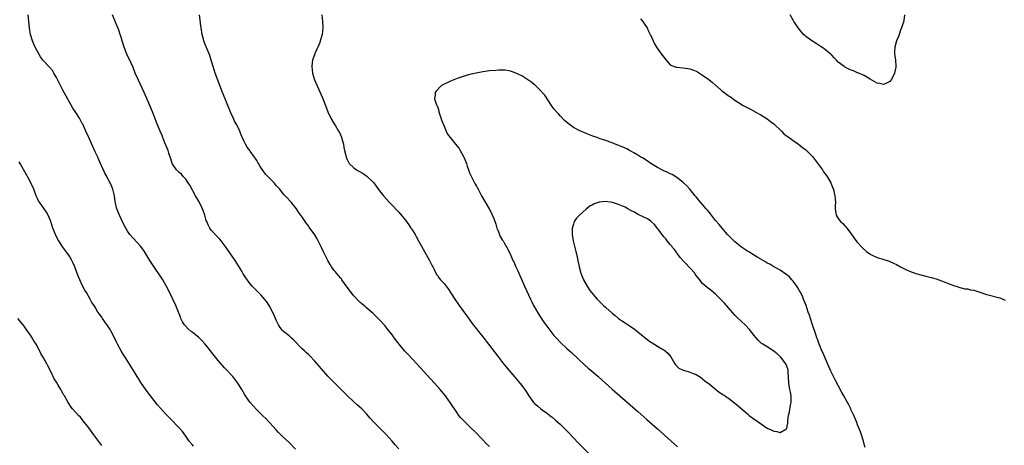
# Model space of a CAD drawing. Units: inches. Extents: x 2628000 to 2631000, y 1464000 to 1467000.
# Drawn here: x 2628244 to 2628548, y 1465048 to 1465180 of the extents above; entities that cross this region are included whole.
import ezdxf

# ---------------------------------------------------------------- set-up
doc = ezdxf.new("R2010")
doc.units = ezdxf.units.IN
doc.header["$MEASUREMENT"] = 0
doc.layers.add('LD26281464_10ft', color=80, linetype='Continuous')

msp = doc.modelspace()

# ---------------------------------------------------------------- linework, layer by layer
at = {"layer": 'LD26281464_10ft'}
for points, elevation in [([(2628329, 1465046.55), (2628327, 1465048.6), (2628325, 1465050.48), (2628323.72, 1465051.72), (2628323, 1465052.48), (2628321, 1465054.72), (2628319.91, 1465055.91), (2628318.76, 1465057), (2628317, 1465058.73), (2628315.91, 1465059.91), (2628314.95, 1465061), (2628313.52, 1465063), (2628313.32, 1465063.32), (2628312.36, 1465065), (2628311.11, 1465067), (2628310.2, 1465068.2), (2628309.56, 1465069), (2628309.3, 1465069.3), (2628307.74, 1465071), (2628307, 1465071.73), (2628306.4, 1465072.4), (2628305, 1465074), (2628303, 1465076.55), (2628301.93, 1465077.93), (2628301.05, 1465079.05), (2628300.11, 1465080.11), (2628299.2, 1465081), (2628299, 1465081.18), (2628297, 1465082.76), (2628296.67, 1465083), (2628295.77, 1465083.77), (2628294.79, 1465084.79), (2628294.63, 1465085), (2628294.01, 1465086.01), (2628293.54, 1465087), (2628293.38, 1465087.38), (2628292.74, 1465089), (2628291.9, 1465091), (2628291, 1465093.01), (2628289.72, 1465095.72), (2628289, 1465097.14), (2628287.89, 1465099), (2628287.55, 1465099.55), (2628285.12, 1465103.12), (2628284.36, 1465104.36), (2628283.95, 1465105), (2628282.04, 1465108.04), (2628281, 1465109.38), (2628277.76, 1465113), (2628277, 1465114.08), (2628276.47, 1465115), (2628275.94, 1465115.94), (2628275, 1465117.83), (2628274.46, 1465119), (2628273.71, 1465121), (2628273.22, 1465123.22), (2628272.97, 1465125), (2628272.47, 1465127), (2628272.06, 1465128.06), (2628271.6, 1465129), (2628270.71, 1465130.71), (2628270.54, 1465131), (2628270.01, 1465132.01), (2628269.54, 1465133), (2628269.35, 1465133.35), (2628268.64, 1465135), (2628268.12, 1465136.12), (2628267.76, 1465137), (2628267, 1465138.65), (2628266.23, 1465140.23), (2628265, 1465143.04), (2628264.12, 1465145), (2628263.14, 1465147.14), (2628263, 1465147.42), (2628262.08, 1465149), (2628261, 1465150.75), (2628260.11, 1465152.11), (2628259, 1465154.03), (2628257, 1465157.76), (2628255, 1465161.62), (2628254.21, 1465163), (2628253.75, 1465163.75), (2628252.87, 1465164.87), (2628251, 1465166.78), (2628250.81, 1465167), (2628250.08, 1465168.08), (2628249.49, 1465169), (2628249, 1465169.86), (2628248.45, 1465171), (2628248, 1465172), (2628247.58, 1465173), (2628246.99, 1465175), (2628246.68, 1465177), (2628246.23, 1465181)], 11340), ([(2628361, 1465046.65), (2628359.87, 1465047.87), (2628358.94, 1465049), (2628357.09, 1465051.09), (2628355, 1465053.1), (2628353.1, 1465055), (2628352.12, 1465056.12), (2628351, 1465057.51), (2628349.55, 1465059), (2628349, 1465059.47), (2628348.15, 1465060.15), (2628347, 1465061.14), (2628345.06, 1465063), (2628343, 1465065.12), (2628341.05, 1465067.05), (2628339, 1465069.17), (2628337, 1465071.39), (2628336.27, 1465072.27), (2628335, 1465073.73), (2628333.42, 1465075.42), (2628333, 1465075.8), (2628332.4, 1465076.4), (2628331.78, 1465077), (2628331, 1465077.71), (2628328.39, 1465080.39), (2628327.68, 1465081), (2628327, 1465081.67), (2628325.3, 1465083), (2628325, 1465083.31), (2628324.24, 1465084.24), (2628323.69, 1465085), (2628323, 1465086.43), (2628322.26, 1465088.26), (2628321.91, 1465089), (2628321, 1465090.7), (2628320.83, 1465091), (2628320.11, 1465092.11), (2628319.44, 1465093), (2628319, 1465093.53), (2628318.29, 1465094.29), (2628317.28, 1465095.28), (2628317, 1465095.57), (2628316.26, 1465096.26), (2628315.6, 1465097), (2628315, 1465097.71), (2628313.61, 1465099.61), (2628312.83, 1465100.83), (2628312.34, 1465101.66), (2628310.27, 1465105), (2628308.92, 1465107), (2628307.51, 1465109), (2628306.01, 1465111), (2628305.55, 1465111.55), (2628305, 1465112.09), (2628304.57, 1465112.57), (2628303, 1465114.26), (2628302.47, 1465115), (2628301.96, 1465115.96), (2628301.5, 1465117), (2628301.37, 1465117.37), (2628300.9, 1465119), (2628300.44, 1465120.44), (2628300.21, 1465121), (2628299.12, 1465123.12), (2628298.05, 1465125), (2628296.24, 1465128.24), (2628295.78, 1465129), (2628295, 1465130.13), (2628294.25, 1465131), (2628293.65, 1465131.65), (2628293, 1465132.17), (2628292.12, 1465133), (2628291, 1465134.64), (2628290.82, 1465135), (2628290.43, 1465136.43), (2628289.82, 1465138.18), (2628289.55, 1465139), (2628288.56, 1465141.44), (2628287.95, 1465143), (2628287.69, 1465143.69), (2628287.13, 1465145), (2628286.32, 1465147), (2628284.75, 1465151), (2628283.91, 1465153), (2628283, 1465155.1), (2628282.14, 1465157), (2628280.28, 1465161), (2628279.4, 1465163), (2628278.7, 1465164.7), (2628278.09, 1465166.09), (2628276.83, 1465168.83), (2628275.97, 1465171), (2628275.33, 1465173), (2628275, 1465174.11), (2628274.72, 1465175), (2628274.28, 1465176.28), (2628273.25, 1465178.75), (2628272.36, 1465181)], 11350), ([(2628389, 1465047.3), (2628388.16, 1465048.16), (2628385, 1465051.47), (2628383, 1465053.47), (2628381.18, 1465055.18), (2628380.21, 1465056.21), (2628379.56, 1465057), (2628379, 1465057.73), (2628378.17, 1465059), (2628377.69, 1465059.69), (2628376.84, 1465061), (2628375.38, 1465063), (2628373.77, 1465065), (2628372.02, 1465067), (2628369.59, 1465069.59), (2628366.5, 1465073), (2628363.82, 1465075.82), (2628363, 1465076.67), (2628362.7, 1465077), (2628361.05, 1465079), (2628359.57, 1465081), (2628359, 1465081.79), (2628357.61, 1465083.61), (2628357, 1465084.38), (2628356.71, 1465084.71), (2628355, 1465086.56), (2628353, 1465088.52), (2628352.49, 1465089), (2628351, 1465090.32), (2628350.62, 1465090.62), (2628350.19, 1465091), (2628349.54, 1465091.55), (2628349, 1465091.97), (2628348.45, 1465092.45), (2628347, 1465093.98), (2628346.23, 1465095), (2628345.75, 1465095.75), (2628345, 1465096.7), (2628344.2, 1465097.8), (2628343.37, 1465099), (2628343.23, 1465099.23), (2628343, 1465099.5), (2628342.35, 1465100.35), (2628341.72, 1465101), (2628341.42, 1465101.42), (2628341, 1465101.9), (2628340.16, 1465103), (2628339.74, 1465103.74), (2628338.96, 1465105), (2628337.69, 1465107.69), (2628337, 1465109), (2628335.66, 1465111.66), (2628334.95, 1465112.95), (2628333.27, 1465115.27), (2628333, 1465115.7), (2628332.4, 1465116.4), (2628331.98, 1465117), (2628331, 1465118.54), (2628330.68, 1465119), (2628329.96, 1465119.96), (2628329.26, 1465121), (2628327.61, 1465123), (2628327.3, 1465123.3), (2628326.36, 1465124.36), (2628325.82, 1465125), (2628325.41, 1465125.41), (2628325, 1465125.88), (2628324.09, 1465127), (2628323.58, 1465127.58), (2628323, 1465128.23), (2628322.36, 1465129), (2628321, 1465130.35), (2628320.44, 1465131), (2628319.73, 1465131.73), (2628319, 1465132.74), (2628318.88, 1465132.88), (2628318.07, 1465134.07), (2628317.52, 1465135), (2628317.35, 1465135.35), (2628317, 1465135.95), (2628316.58, 1465136.58), (2628316.26, 1465137), (2628315, 1465138.8), (2628314.84, 1465139), (2628314.07, 1465140.07), (2628313.5, 1465141), (2628313, 1465142.02), (2628312.08, 1465144.08), (2628311.75, 1465145), (2628311, 1465146.51), (2628310.79, 1465147), (2628310.14, 1465148.14), (2628309.78, 1465149), (2628309.51, 1465149.51), (2628309, 1465150.72), (2628308, 1465153), (2628307.19, 1465155), (2628306.39, 1465157), (2628304.14, 1465163), (2628303.48, 1465165), (2628302.88, 1465167), (2628302.43, 1465168.43), (2628302.22, 1465169), (2628301, 1465171.9), (2628300.69, 1465172.69), (2628300.6, 1465173), (2628300.48, 1465173.52), (2628300.09, 1465175), (2628299.78, 1465177), (2628299.6, 1465178.4), (2628299.5, 1465179.5), (2628299.27, 1465181)], 11360), ([(2628337.11, 1465181), (2628337.34, 1465179), (2628337.44, 1465177), (2628337.23, 1465175), (2628336.73, 1465173.27), (2628336.67, 1465173), (2628336.48, 1465172.48), (2628335.88, 1465171), (2628335.56, 1465170.44), (2628334.96, 1465169.04), (2628334.93, 1465168.93), (2628334.25, 1465167), (2628334.19, 1465166.19), (2628334, 1465165), (2628334.22, 1465163), (2628334.86, 1465160.86), (2628337.31, 1465155.31), (2628338.23, 1465153), (2628339, 1465151), (2628339.92, 1465149), (2628341, 1465147.29), (2628341.36, 1465146.64), (2628342.33, 1465145), (2628342.56, 1465144.56), (2628343.18, 1465143.18), (2628343.25, 1465143), (2628343.8, 1465141), (2628343.95, 1465139.95), (2628344.17, 1465139), (2628344.57, 1465137.43), (2628344.66, 1465137), (2628345, 1465136.2), (2628345.39, 1465135.39), (2628345.65, 1465135), (2628347, 1465133.61), (2628347.88, 1465133), (2628348.62, 1465132.62), (2628349, 1465132.4), (2628349.92, 1465131.92), (2628351.11, 1465131.11), (2628353, 1465129.23), (2628353.2, 1465129), (2628353.98, 1465127.98), (2628355, 1465126.54), (2628356.24, 1465125), (2628358, 1465123), (2628359, 1465121.96), (2628360.47, 1465120.47), (2628361, 1465119.88), (2628361.43, 1465119.43), (2628363, 1465117.46), (2628364.04, 1465116.04), (2628364.74, 1465115), (2628365, 1465114.61), (2628365.99, 1465113), (2628366.36, 1465112.36), (2628367.08, 1465111.08), (2628368.49, 1465108.49), (2628370.46, 1465105), (2628371.28, 1465103.28), (2628371.46, 1465103), (2628372.01, 1465101.99), (2628372.63, 1465100.63), (2628373, 1465100.21), (2628373.48, 1465099.48), (2628373.9, 1465099), (2628375, 1465097.87), (2628375.6, 1465097), (2628376.21, 1465096.21), (2628378.31, 1465093), (2628379.66, 1465091), (2628381.88, 1465087.88), (2628384.03, 1465085), (2628385, 1465083.81), (2628385.62, 1465083), (2628387, 1465081.27), (2628388.71, 1465079), (2628391.86, 1465075), (2628393.42, 1465073), (2628394.1, 1465072.1), (2628395, 1465070.99), (2628396.84, 1465068.84), (2628398.43, 1465067), (2628399, 1465066.27), (2628400.4, 1465064.4), (2628401, 1465063.39), (2628402.71, 1465061), (2628403, 1465060.66), (2628403.91, 1465059.91), (2628404.88, 1465059), (2628405.3, 1465058.7), (2628407, 1465057.55), (2628407.69, 1465057), (2628408.45, 1465056.45), (2628409.51, 1465055.51), (2628411, 1465054.14), (2628412.17, 1465053), (2628412.57, 1465052.57), (2628413, 1465052.16), (2628413.55, 1465051.55), (2628416.51, 1465048.51), (2628420.47, 1465044.47)], 11370), ([(2628435.81, 1465179.81), (2628436.45, 1465179), (2628437, 1465178.17), (2628437.8, 1465177), (2628438.17, 1465176.17), (2628438.81, 1465175), (2628438.86, 1465174.86), (2628439.67, 1465173), (2628440.09, 1465172.09), (2628440.72, 1465171), (2628442.21, 1465169), (2628443, 1465167.91), (2628443.74, 1465167), (2628445, 1465165.58), (2628445.35, 1465165.35), (2628446.83, 1465164.83), (2628447, 1465164.8), (2628449, 1465164.64), (2628450.44, 1465164.44), (2628451, 1465164.33), (2628451.98, 1465163.98), (2628453, 1465163.57), (2628453.38, 1465163.38), (2628454.08, 1465163), (2628455, 1465162.39), (2628456.89, 1465161), (2628458.06, 1465160.06), (2628459, 1465159.22), (2628459.13, 1465159.13), (2628459.26, 1465159), (2628461, 1465157.54), (2628461.31, 1465157.31), (2628461.64, 1465157), (2628462.43, 1465156.43), (2628463, 1465156), (2628463.63, 1465155.63), (2628465, 1465154.63), (2628466.1, 1465153.9), (2628467.55, 1465153), (2628469, 1465152.24), (2628469.79, 1465151.79), (2628471, 1465151.19), (2628471.11, 1465151.11), (2628473, 1465150.05), (2628475, 1465148.78), (2628475.98, 1465147.98), (2628477, 1465147.27), (2628479.44, 1465145), (2628480.19, 1465144.19), (2628481.31, 1465143.31), (2628481.82, 1465143), (2628483, 1465142.12), (2628484.71, 1465141), (2628485.97, 1465139.97), (2628487, 1465139.18), (2628487.19, 1465139), (2628489, 1465137.18), (2628489.9, 1465135.9), (2628492.1, 1465133), (2628492.43, 1465132.43), (2628493.58, 1465131), (2628494.7, 1465129), (2628495.34, 1465127.34), (2628495.49, 1465127), (2628495.67, 1465126.33), (2628495.96, 1465125), (2628495.99, 1465123.99), (2628496.09, 1465123), (2628496.08, 1465121.92), (2628496.03, 1465121), (2628496.38, 1465119), (2628497, 1465117.95), (2628497.73, 1465117), (2628498.39, 1465116.39), (2628499, 1465115.7), (2628499.37, 1465115.37), (2628499.67, 1465115), (2628501, 1465113.19), (2628501.91, 1465111.91), (2628502.76, 1465110.76), (2628504.67, 1465108.67), (2628505.72, 1465107.72), (2628506.72, 1465107), (2628507, 1465106.81), (2628507.31, 1465106.69), (2628509, 1465105.93), (2628510.51, 1465105.49), (2628512.73, 1465104.73), (2628513, 1465104.65), (2628514.1, 1465104.1), (2628515, 1465103.73), (2628516.3, 1465103), (2628518.08, 1465102.08), (2628519, 1465101.67), (2628521, 1465100.98), (2628522.56, 1465100.56), (2628523, 1465100.42), (2628524.14, 1465100.14), (2628525.71, 1465099.71), (2628527.28, 1465099.28), (2628528.16, 1465099), (2628529, 1465098.7), (2628533, 1465097.14), (2628533.52, 1465097), (2628534.6, 1465096.6), (2628535, 1465096.51), (2628536.18, 1465096.18), (2628537, 1465096.17), (2628537.89, 1465095.89), (2628539, 1465095.76), (2628539.56, 1465095.56), (2628541.08, 1465095.08), (2628542.56, 1465094.56), (2628543, 1465094.43), (2628547, 1465093.38), (2628548.7, 1465092.71)], 11380), ([(2628517.51, 1465181), (2628517.29, 1465179.29), (2628517.2, 1465178.8), (2628517, 1465178.29), (2628516.71, 1465177.29), (2628516.6, 1465177), (2628516.28, 1465176.28), (2628515.81, 1465175), (2628515.62, 1465174.38), (2628514.98, 1465173), (2628514.49, 1465171), (2628514.44, 1465169.56), (2628514.4, 1465169), (2628514.7, 1465167), (2628514.81, 1465165.19), (2628514.84, 1465165), (2628514.82, 1465164.82), (2628514.45, 1465163), (2628513.49, 1465161), (2628513, 1465160.38), (2628511.88, 1465159.88), (2628511, 1465159.43), (2628509.75, 1465159.75), (2628509, 1465159.9), (2628506.87, 1465161.13), (2628505, 1465162.25), (2628503.09, 1465163.09), (2628503, 1465163.11), (2628501.68, 1465163.68), (2628501, 1465163.92), (2628500.26, 1465164.26), (2628498.92, 1465164.92), (2628498.8, 1465165), (2628497, 1465166.43), (2628496.4, 1465167), (2628495.73, 1465167.73), (2628495, 1465168.51), (2628494.75, 1465168.75), (2628494.49, 1465169), (2628493, 1465170.22), (2628491.93, 1465171), (2628491.37, 1465171.37), (2628490.15, 1465172.15), (2628488.77, 1465173), (2628487, 1465174.29), (2628486.6, 1465174.6), (2628486.19, 1465175), (2628484.6, 1465177), (2628483.77, 1465178.23), (2628483.27, 1465179), (2628483.17, 1465179.17), (2628483, 1465179.44), (2628482.14, 1465181)], 11390), ([(2628505.31, 1465047), (2628505, 1465048.09), (2628504.78, 1465049), (2628504.18, 1465051), (2628503.9, 1465051.9), (2628503, 1465054.08), (2628502.75, 1465054.75), (2628501.77, 1465057), (2628501, 1465058.63), (2628500.84, 1465059), (2628500.23, 1465060.23), (2628499.87, 1465061), (2628498.75, 1465063), (2628498.09, 1465064.09), (2628496.04, 1465068.04), (2628494.72, 1465070.72), (2628493, 1465074.46), (2628492.27, 1465076.27), (2628491.94, 1465077), (2628491.2, 1465078.8), (2628491, 1465079.32), (2628490.56, 1465080.56), (2628490.37, 1465081), (2628490.01, 1465081.99), (2628488.98, 1465085.02), (2628488.36, 1465087), (2628488.07, 1465088.07), (2628487.72, 1465089), (2628487.02, 1465091.02), (2628486.48, 1465092.48), (2628486.24, 1465093), (2628485.88, 1465093.88), (2628485.21, 1465095.21), (2628485, 1465095.56), (2628484.49, 1465096.49), (2628484.17, 1465097), (2628483, 1465098.58), (2628482.64, 1465099), (2628481.85, 1465099.85), (2628480.73, 1465100.73), (2628479, 1465101.91), (2628478.33, 1465102.33), (2628477, 1465103.04), (2628475.8, 1465103.8), (2628475, 1465104.18), (2628474.51, 1465104.51), (2628472.14, 1465105.86), (2628470.28, 1465107), (2628469.51, 1465107.51), (2628469, 1465107.79), (2628468.27, 1465108.27), (2628467, 1465109.08), (2628465, 1465110.69), (2628464.67, 1465111), (2628463.86, 1465111.86), (2628463, 1465112.72), (2628462.74, 1465113), (2628461.01, 1465115), (2628460.11, 1465116.11), (2628459, 1465117.39), (2628457.72, 1465119), (2628457.41, 1465119.41), (2628457, 1465119.88), (2628456.52, 1465120.52), (2628456.09, 1465121), (2628455, 1465122.29), (2628454.35, 1465123), (2628453.78, 1465123.78), (2628453, 1465124.66), (2628452.85, 1465124.85), (2628452.7, 1465125), (2628451.06, 1465127.06), (2628450.12, 1465128.12), (2628449, 1465129.11), (2628447, 1465130.66), (2628445.56, 1465131.56), (2628445, 1465131.81), (2628444.22, 1465132.22), (2628443, 1465132.72), (2628441, 1465133.77), (2628438.99, 1465135), (2628437.82, 1465135.83), (2628437, 1465136.33), (2628436.6, 1465136.6), (2628435.89, 1465137), (2628435, 1465137.58), (2628433.68, 1465138.32), (2628433, 1465138.72), (2628432.41, 1465139), (2628431.5, 1465139.5), (2628430.14, 1465140.14), (2628428.72, 1465140.72), (2628427.95, 1465141), (2628427, 1465141.39), (2628426.41, 1465141.59), (2628425, 1465142.11), (2628423.34, 1465142.66), (2628422.38, 1465143), (2628421.38, 1465143.38), (2628421, 1465143.5), (2628419, 1465144.28), (2628417, 1465145.14), (2628415, 1465146.18), (2628413.35, 1465147.35), (2628412.29, 1465148.29), (2628411, 1465149.63), (2628410.35, 1465150.35), (2628409.77, 1465151), (2628409, 1465151.97), (2628408.26, 1465153), (2628406.14, 1465156.14), (2628405.39, 1465157), (2628405.22, 1465157.22), (2628403.21, 1465159.21), (2628403, 1465159.37), (2628402.13, 1465160.13), (2628400.95, 1465160.95), (2628399, 1465162.15), (2628397.14, 1465163), (2628397, 1465163.08), (2628395.58, 1465163.58), (2628395, 1465163.73), (2628393.87, 1465163.87), (2628393, 1465163.91), (2628391.9, 1465163.9), (2628391, 1465163.85), (2628389, 1465163.65), (2628387, 1465163.35), (2628383.34, 1465162.66), (2628383, 1465162.54), (2628381.77, 1465162.23), (2628379, 1465161.28), (2628377, 1465160.49), (2628375.96, 1465159.96), (2628375, 1465159.52), (2628374.04, 1465159), (2628372.57, 1465157.43), (2628372.24, 1465157), (2628372.19, 1465156.19), (2628372.06, 1465155), (2628372.54, 1465153.46), (2628372.7, 1465153), (2628372.81, 1465152.81), (2628373, 1465152.35), (2628373.33, 1465151.33), (2628373.39, 1465151), (2628374.25, 1465148.25), (2628375, 1465146.56), (2628375.64, 1465145), (2628376.06, 1465144.06), (2628376.88, 1465143), (2628378.48, 1465141), (2628379, 1465140.39), (2628379.6, 1465139.6), (2628380, 1465139), (2628381, 1465137.2), (2628381.1, 1465137), (2628381.91, 1465135), (2628382.15, 1465134.15), (2628382.59, 1465133), (2628382.68, 1465132.68), (2628383, 1465131.87), (2628383.23, 1465131.23), (2628383.8, 1465130.2), (2628384.62, 1465128.62), (2628385, 1465127.95), (2628385.31, 1465127.31), (2628385.51, 1465127), (2628386.59, 1465125), (2628388.93, 1465120.93), (2628389.64, 1465119.63), (2628389.88, 1465119), (2628390.25, 1465118.25), (2628391, 1465116.2), (2628391.35, 1465115), (2628391.61, 1465114.39), (2628392.12, 1465113), (2628392.38, 1465112.38), (2628393, 1465111.4), (2628393.13, 1465111.13), (2628393.23, 1465111), (2628393.61, 1465110.39), (2628394.41, 1465109), (2628395.4, 1465107), (2628396.28, 1465105), (2628396.52, 1465104.52), (2628397.2, 1465103), (2628397.77, 1465101.77), (2628398.09, 1465101), (2628399.88, 1465097), (2628401.71, 1465093), (2628402.14, 1465092.14), (2628402.71, 1465091), (2628403, 1465090.46), (2628404.26, 1465088.26), (2628405.07, 1465087.07), (2628405.9, 1465085.9), (2628408, 1465083), (2628409, 1465081.73), (2628409.64, 1465081), (2628411, 1465079.59), (2628413, 1465077.73), (2628414.44, 1465076.44), (2628418.56, 1465072.56), (2628419.63, 1465071.63), (2628420.41, 1465071), (2628422.72, 1465069), (2628423.9, 1465067.9), (2628427, 1465065.12), (2628435, 1465058.22), (2628437.76, 1465055.76), (2628441, 1465052.8), (2628445.29, 1465049), (2628447.22, 1465047.22)], 11380), ([(2628297.44, 1465047.44), (2628297, 1465047.93), (2628296.1, 1465049), (2628295, 1465050.56), (2628293.97, 1465051.97), (2628293.05, 1465053.05), (2628290.11, 1465056.11), (2628289, 1465057.28), (2628287.21, 1465059.21), (2628286.28, 1465060.28), (2628284.15, 1465063), (2628282.79, 1465064.79), (2628281.14, 1465067.14), (2628280.38, 1465068.38), (2628280.02, 1465069), (2628278.88, 1465070.88), (2628276.27, 1465075), (2628275.78, 1465075.78), (2628275.06, 1465077), (2628273.94, 1465079), (2628273.62, 1465079.62), (2628272.98, 1465081), (2628271.97, 1465083), (2628271.61, 1465083.61), (2628270.83, 1465084.83), (2628270.01, 1465086.01), (2628269.24, 1465087), (2628269, 1465087.38), (2628268.34, 1465088.34), (2628267.85, 1465089), (2628267, 1465090.48), (2628266.62, 1465091), (2628265.97, 1465091.97), (2628265.41, 1465093), (2628264.28, 1465095), (2628263.79, 1465095.79), (2628263, 1465097.35), (2628262.23, 1465099), (2628261.85, 1465099.85), (2628261.28, 1465101.28), (2628260.67, 1465103), (2628260.18, 1465104.18), (2628259.8, 1465105), (2628259, 1465106.32), (2628258.56, 1465107), (2628257, 1465109.09), (2628255.72, 1465111), (2628255.47, 1465111.47), (2628254.67, 1465113), (2628253.9, 1465115), (2628253.24, 1465117), (2628253, 1465117.6), (2628252.39, 1465119), (2628251.88, 1465119.88), (2628251.16, 1465121), (2628249.73, 1465123), (2628249.47, 1465123.47), (2628249, 1465124.34), (2628248.69, 1465125), (2628247.96, 1465127), (2628247.1, 1465129), (2628246.07, 1465131), (2628244.84, 1465133.16), (2628243.77, 1465135), (2628243.48, 1465135.48)], 11330), ([(2628269, 1465047.68), (2628266.6, 1465051), (2628265, 1465053.15), (2628263.3, 1465055.3), (2628262.39, 1465056.39), (2628261.78, 1465057), (2628261, 1465057.9), (2628259.95, 1465059), (2628259.53, 1465059.53), (2628258.59, 1465061), (2628258.12, 1465061.88), (2628257.48, 1465063), (2628257.28, 1465063.28), (2628257, 1465063.84), (2628256.57, 1465064.57), (2628256.36, 1465065), (2628255.44, 1465066.56), (2628255, 1465067.25), (2628254.3, 1465068.3), (2628253.98, 1465069), (2628253.62, 1465069.62), (2628253, 1465070.95), (2628252.3, 1465072.3), (2628251.97, 1465073), (2628251, 1465074.85), (2628250.19, 1465076.19), (2628249, 1465078.49), (2628248.7, 1465079), (2628248.04, 1465080.04), (2628247.52, 1465081), (2628247, 1465081.81), (2628246.18, 1465083), (2628245.65, 1465083.65), (2628245, 1465084.61), (2628244.69, 1465085), (2628243.03, 1465087)], 11320)]:
    msp.add_lwpolyline(points, dxfattribs=dict(at, elevation=elevation))
at = {"layer": 'LD26281464_10ft', "elevation": 11390}
msp.add_lwpolyline([(2628419.24, 1465097), (2628419.93, 1465095.93), (2628420.62, 1465095), (2628421.71, 1465093.71), (2628422.34, 1465093), (2628423, 1465092.32), (2628424.32, 1465091), (2628425, 1465090.37), (2628427, 1465088.64), (2628427.92, 1465087.92), (2628429, 1465087.04), (2628430.21, 1465086.21), (2628431, 1465085.63), (2628432.6, 1465084.6), (2628433, 1465084.31), (2628433.79, 1465083.79), (2628435, 1465082.83), (2628437.2, 1465081), (2628439, 1465079.66), (2628439.42, 1465079.42), (2628441, 1465078.42), (2628442.4, 1465077.6), (2628443, 1465077.27), (2628443.38, 1465077), (2628444.27, 1465076.27), (2628445.15, 1465075.15), (2628446.39, 1465073), (2628446.64, 1465072.64), (2628447, 1465072.22), (2628447.66, 1465071.66), (2628449, 1465070.96), (2628450.56, 1465070.56), (2628451, 1465070.4), (2628452.04, 1465069.96), (2628453, 1465069.61), (2628454.61, 1465068.61), (2628455, 1465068.33), (2628455.72, 1465067.72), (2628457, 1465066.73), (2628460.17, 1465064.17), (2628461, 1465063.65), (2628461.37, 1465063.37), (2628461.99, 1465063), (2628462.57, 1465062.57), (2628463, 1465062.29), (2628464.89, 1465060.89), (2628465.99, 1465059.99), (2628469, 1465057.33), (2628469.41, 1465057), (2628471, 1465055.83), (2628471.51, 1465055.51), (2628472.21, 1465055), (2628475, 1465053.06), (2628476.42, 1465052.42), (2628477, 1465052.09), (2628478.02, 1465052.02), (2628479, 1465051.67), (2628480.72, 1465052.72), (2628481, 1465052.82), (2628481.08, 1465053), (2628481.39, 1465054.61), (2628481.39, 1465055.39), (2628481.62, 1465057), (2628481.94, 1465058.06), (2628482.2, 1465060.2), (2628482.4, 1465061), (2628482.44, 1465061.56), (2628482.37, 1465063), (2628482.17, 1465064.17), (2628482.05, 1465065), (2628481.71, 1465067), (2628481.53, 1465070.47), (2628481.49, 1465071), (2628481.38, 1465071.38), (2628480.8, 1465073), (2628479.14, 1465075.14), (2628478.1, 1465076.1), (2628477, 1465076.88), (2628475, 1465078.18), (2628473.6, 1465079), (2628473.27, 1465079.27), (2628472.24, 1465080.24), (2628471.57, 1465081), (2628471, 1465081.73), (2628469.54, 1465083.54), (2628468.15, 1465085), (2628467, 1465086.09), (2628465.54, 1465087.54), (2628465, 1465088.02), (2628463, 1465090.27), (2628461.78, 1465091.78), (2628460.8, 1465092.8), (2628459, 1465094.51), (2628457.62, 1465095.62), (2628457, 1465096.14), (2628456.49, 1465096.49), (2628455, 1465097.86), (2628453.62, 1465099.62), (2628453, 1465100.34), (2628452.75, 1465100.75), (2628452.57, 1465101), (2628451, 1465102.69), (2628450.73, 1465103), (2628449.96, 1465103.96), (2628449, 1465104.81), (2628448.1, 1465105.9), (2628447.23, 1465107), (2628447.15, 1465107.15), (2628447, 1465107.32), (2628446.33, 1465108.33), (2628445.68, 1465109), (2628445.43, 1465109.43), (2628445, 1465109.89), (2628444.07, 1465111), (2628443.62, 1465111.62), (2628443, 1465112.27), (2628442.48, 1465113), (2628440.13, 1465116.13), (2628439, 1465117.13), (2628437.9, 1465117.9), (2628435.5, 1465119), (2628435, 1465119.25), (2628433.88, 1465119.88), (2628433, 1465120.37), (2628432.58, 1465120.58), (2628431.83, 1465121), (2628431, 1465121.49), (2628429, 1465122.33), (2628427.13, 1465122.87), (2628427, 1465122.9), (2628425, 1465123.2), (2628423, 1465123), (2628421.48, 1465122.52), (2628421, 1465122.19), (2628420.16, 1465121.84), (2628419, 1465120.82), (2628416.85, 1465119), (2628415.94, 1465118.06), (2628415.28, 1465117), (2628415, 1465116.19), (2628414.67, 1465115), (2628414.6, 1465113.4), (2628414.61, 1465113), (2628414.92, 1465111), (2628415.79, 1465107.79), (2628415.97, 1465107), (2628416.39, 1465105), (2628416.79, 1465103), (2628417.35, 1465101), (2628418.18, 1465099)], close=True, dxfattribs=at)

doc.saveas('drawing.dxf')
